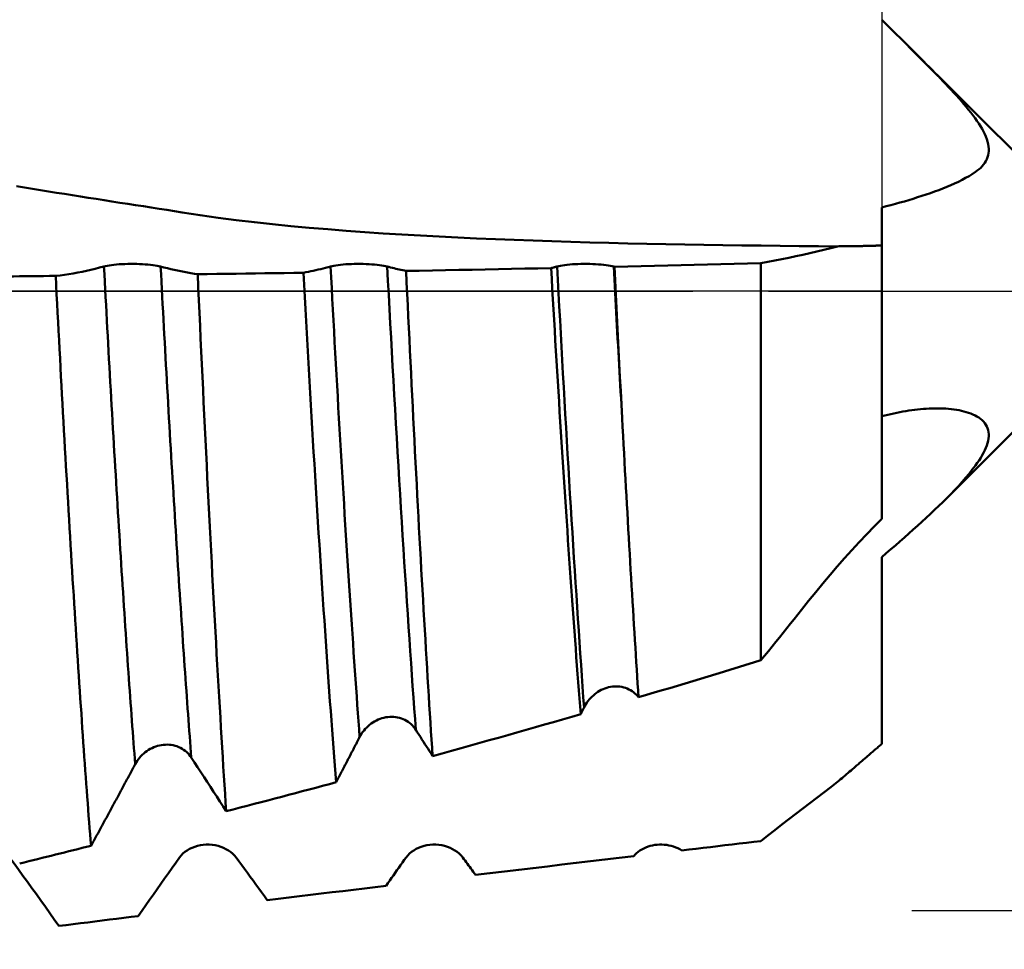
# Model space of a CAD drawing. Extents: x -50 to 107, y -39 to 95.
# Drawn here: x 66 to 73, y -4 to 2 of the extents above; entities that cross this region are included whole.
import ezdxf

# ---------------------------------------------------------------- set-up
doc = ezdxf.new("R2010")
doc.units = 0
doc.header["$PDMODE"] = 1
doc.linetypes.add('LONGDASH_DASH', pattern=[10.5, 6, -0.75, 3, -0.75])
for name, color, linetype, lineweight in [('1', 4, 'Continuous', 50), ('2', 7, 'Continuous', 25), ('4', 2, 'LONGDASH_DASH', 25), ('CUT', 1, 'Continuous', 25), ('SK2', 7, 'Continuous', 25), ('SK4', 2, 'LONGDASH_DASH', 25)]:
    doc.layers.add(name, color=color, linetype=linetype, lineweight=lineweight)
doc.styles.add('STANDARD 3.5 mm', font='monos.ttf', dxfattribs={"height": 3.5})
doc.dimstyles.new('AM_DIN', dxfattribs={"dimtxt": 3.5, "dimasz": 2.5, "dimexe": 2, "dimexo": 1, "dimgap": 1, "dimtad": 1, "dimdsep": 46, "dimtxsty": 'STANDARD 3.5 mm', "dimcen": 0.09, "dimadec": 0, "dimazin": 2, "dimtm": 1e-09, "dimtfac": 0.707107, "dimtmove": 0, "dimatfit": 3, "dimfxl": 1, "dimtolj": 1, "dimlwd": -1, "dimlwe": -1, "dimarcsym": 0})

# ---------------------------------------------------------------- blocks, each defined once
blk = doc.blocks.new('*D8')
at = {"layer": '2', "color": 0}
for p, q in [((0, 1), (0, 77)), ((73.8, 1), (73.8, 77)), ((2.5, 75), (71.3, 75))]:
    blk.add_line(p, q, dxfattribs=at)
for points in [[(2.5, 75.4167), (2.5, 74.5833), (0, 75)], [(71.3, 74.5833), (71.3, 75.4167), (73.8, 75)]]:
    blk.add_solid(points, dxfattribs=at)
at = {"layer": 'DEFPOINTS', "color": 0}
for p in [(73.8, 70), (0, 0), (73.8, 0)]:
    blk.add_point(p, dxfattribs=at)
at = {"layer": '2', "color": 0, "insert": (36.9, 77.8113), "char_height": 3.5, "attachment_point": 5, "style": 'STANDARD 3.5 mm'}
blk.add_mtext('\\A1;73.8', dxfattribs=at)
blk = doc.blocks.new('*D9')
at = {"layer": 'DEFPOINTS', "color": 0}
for p in [(73.8, 85), (-28, 2.6), (73.8, 0)]:
    blk.add_point(p, dxfattribs=at)
at = {"layer": 'SK2', "color": 0}
for p, q in [((-28, 3.6), (-28, 92)), ((73.8, 1), (73.8, 92)), ((-25.5, 90), (71.3, 90))]:
    blk.add_line(p, q, dxfattribs=at)
for points in [[(-25.5, 90.4167), (-25.5, 89.5833), (-28, 90)], [(71.3, 89.5833), (71.3, 90.4167), (73.8, 90)]]:
    blk.add_solid(points, dxfattribs=at)
at = {"layer": 'SK2', "color": 0, "insert": (22.9, 92.8113), "char_height": 3.5, "attachment_point": 5, "style": 'STANDARD 3.5 mm'}
blk.add_mtext('\\A1;101.8', dxfattribs=at)
blk = doc.blocks.new('*D10')
at = {"layer": 'DEFPOINTS', "color": 0}
for p in [(71.2, 4.1), (90, 4.1), (71.2, -4.1)]:
    blk.add_point(p, dxfattribs=at)
at = {"layer": 'SK2', "color": 0}
for p, q in [((90, 4.1), (90, 20.2535)), ((90, 6.6), (90, 9.1)), ((72.2, 4.1), (92, 4.1)), ((90, 4.1), (90, 1.6)), ((90, -1.6), (90, 1.6)), ((90, -4.1), (90, -1.6)), ((72.2, -4.1), (92, -4.1)), ((90, -6.6), (90, -9.1))]:
    blk.add_line(p, q, dxfattribs=at)
for points in [[(89.5833, 6.6), (90.4167, 6.6), (90, 4.1)], [(89.5833, -6.6), (90.4167, -6.6), (90, -4.1)]]:
    blk.add_solid(points, dxfattribs=at)
at = {"layer": 'SK2', "color": 0, "insert": (87.1369, 13.4268), "char_height": 3.5, "attachment_point": 5, "rotation": 90, "style": 'STANDARD 3.5 mm'}
blk.add_mtext('\\A1;%%C8.2', dxfattribs=at)
blk = doc.blocks.new('*D11')
at = {"layer": '2', "color": 0}
for p, q in [((105, 5.077), (105, 30.2228)), ((105, 7.577), (105, 10.077)), ((65.6627, 5.077), (107, 5.077)), ((105, 5.077), (105, 2.577)), ((105, -2.577), (105, 2.577)), ((105, -5.077), (105, -2.577)), ((65.6627, -5.077), (107, -5.077)), ((105, -7.577), (105, -10.077))]:
    blk.add_line(p, q, dxfattribs=at)
for points in [[(104.5833, 7.577), (105.4167, 7.577), (105, 5.077)], [(104.5833, -7.577), (105.4167, -7.577), (105, -5.077)]]:
    blk.add_solid(points, dxfattribs=at)
at = {"layer": 'DEFPOINTS', "color": 0}
for p in [(64.6627, 5.077), (105, 5.077), (64.6627, -5.077)]:
    blk.add_point(p, dxfattribs=at)
at = {"layer": '2', "color": 0, "insert": (102.1885, 18.8999), "char_height": 3.5, "attachment_point": 5, "rotation": 90, "style": 'STANDARD 3.5 mm'}
blk.add_mtext('\\A1;M10x1.5', dxfattribs=at)

msp = doc.modelspace()

# ---------------------------------------------------------------- linework, layer by layer
at = {"layer": '1'}
for p, q in [((73.8, 0), (72.1783, 1.6217)), ((72, -1.5057), (72, 0.3031)), ((71.2, 0.1866), (71.2, -2.4432)), ((72.4149, -1.3851), (73.8, 0))]:
    msp.add_line(p, q, dxfattribs=at)
for points in [[(72, 1.7981), (72.0202, 1.7782), (72.0403, 1.7583), (72.0604, 1.7384), (72.0804, 1.7187), (72.1003, 1.6989), (72.1202, 1.6793), (72.1399, 1.6597), (72.1596, 1.6401), (72.1793, 1.6206), (72.1988, 1.6012), (72.2183, 1.5818), (72.2376, 1.5624), (72.2569, 1.5431), (72.276, 1.5238), (72.2951, 1.5046), (72.3141, 1.4854), (72.333, 1.4663), (72.3517, 1.4471), (72.3704, 1.428), (72.3889, 1.4089), (72.4072, 1.3899), (72.4253, 1.3708), (72.4431, 1.3519), (72.4608, 1.333), (72.4781, 1.3141), (72.4952, 1.2953), (72.5119, 1.2765), (72.5283, 1.2578), (72.5443, 1.2392), (72.56, 1.2206), (72.5752, 1.2021), (72.5899, 1.1837), (72.604, 1.1653), (72.6176, 1.1471), (72.6304, 1.129), (72.6426, 1.111), (72.6539, 1.0932), (72.6643, 1.0755), (72.6738, 1.0581), (72.6824, 1.0409), (72.6898, 1.0239), (72.6962, 1.0072), (72.7013, 0.9908), (72.7052, 0.9746), (72.7078, 0.9589), (72.7091, 0.9436), (72.709, 0.9287), (72.7076, 0.9144), (72.705, 0.9006), (72.7011, 0.8873), (72.696, 0.8745), (72.6898, 0.8622), (72.6825, 0.8504), (72.6743, 0.8392), (72.6652, 0.8285), (72.6552, 0.8183), (72.6444, 0.8085), (72.6328, 0.7992), (72.6206, 0.7902)], [(72.6206, 0.7902), (72.5997, 0.7763), (72.578, 0.7629), (72.5553, 0.75), (72.5319, 0.7375), (72.5077, 0.7255), (72.4828, 0.7138), (72.4573, 0.7025), (72.4313, 0.6915), (72.4047, 0.6808), (72.3777, 0.6704), (72.3503, 0.6603), (72.3226, 0.6504), (72.2946, 0.6407), (72.2663, 0.6312), (72.2376, 0.622), (72.2087, 0.6129), (72.1796, 0.6041), (72.1501, 0.5954), (72.1205, 0.5869), (72.0906, 0.5787), (72.0606, 0.5705), (72.0304, 0.5626), (72, 0.5548)], [(67.3689, 0.522), (67.318, 0.5301), (67.2668, 0.5381), (67.2155, 0.5462), (67.164, 0.5543), (67.1123, 0.5624), (67.0605, 0.5704), (67.0085, 0.5785), (66.9565, 0.5866), (66.9043, 0.5948), (66.8521, 0.603), (66.7998, 0.6112), (66.7474, 0.6194), (66.6949, 0.6277), (66.6423, 0.636), (66.5897, 0.6444), (66.5371, 0.6527), (66.4843, 0.6612), (66.4315, 0.6697), (66.3787, 0.6782), (66.3258, 0.6867), (66.2729, 0.6953)], [(71.7082, 0.2974), (71.5813, 0.2984), (71.4545, 0.2996), (71.3278, 0.3008), (71.2012, 0.3022), (71.0747, 0.3038), (70.9483, 0.3055), (70.822, 0.3074), (70.6959, 0.3095), (70.5698, 0.3119), (70.4439, 0.3144), (70.3182, 0.3172), (70.1926, 0.3203), (70.0671, 0.3236), (69.9419, 0.3272), (69.8168, 0.3311), (69.6918, 0.3353), (69.5671, 0.3399), (69.4425, 0.3447), (69.3182, 0.35), (69.194, 0.3556), (69.0701, 0.3617), (68.9464, 0.3683), (68.8231, 0.3755), (68.6999, 0.3832), (68.5771, 0.3915), (68.4546, 0.4004), (68.3324, 0.4101), (68.2105, 0.4205), (68.089, 0.4318), (67.9679, 0.4439), (67.8472, 0.4571), (67.7269, 0.4714), (67.6071, 0.4869), (67.4878, 0.5038), (67.3689, 0.522)], [(72, 0.3031), (72, 0.3113), (72, 0.3225), (72, 0.3366), (72, 0.3537), (72, 0.3737), (72, 0.3967), (72, 0.4225), (72, 0.4513), (72, 0.4829), (72, 0.5174), (72, 0.5548)], [(71.2, 0.1866), (71.2466, 0.1949), (71.2931, 0.2036), (71.3395, 0.2127), (71.3858, 0.2221), (71.4321, 0.2318), (71.4784, 0.2419), (71.5245, 0.2523), (71.5706, 0.263), (71.6165, 0.2742), (71.6624, 0.2856), (71.7082, 0.2974)], [(71.7082, 0.2974), (71.7181, 0.2975), (71.7279, 0.2976), (71.7378, 0.2977), (71.7476, 0.2978), (71.7575, 0.2979), (71.7673, 0.298), (71.7772, 0.2981), (71.787, 0.2982), (71.7968, 0.2984), (71.8067, 0.2985), (71.8165, 0.2987)], [(72, 0.3031), (71.9971, 0.303), (71.9943, 0.3029), (71.9914, 0.3029), (71.9885, 0.3028), (71.9857, 0.3027), (71.9828, 0.3026), (71.9799, 0.3025), (71.9771, 0.3024), (71.9742, 0.3023), (71.9713, 0.3022), (71.9685, 0.3021), (71.9656, 0.3021), (71.9628, 0.302), (71.9599, 0.3019), (71.957, 0.3018), (71.9542, 0.3017), (71.9513, 0.3016), (71.9484, 0.3016), (71.9456, 0.3015), (71.9427, 0.3014), (71.9398, 0.3013), (71.937, 0.3012), (71.9341, 0.3012), (71.9312, 0.3011), (71.9284, 0.301), (71.9255, 0.3009), (71.9226, 0.3009), (71.9198, 0.3008), (71.9169, 0.3007), (71.914, 0.3007), (71.9112, 0.3006), (71.9083, 0.3005), (71.9054, 0.3004), (71.9026, 0.3004), (71.8997, 0.3003), (71.8968, 0.3002), (71.894, 0.3002), (71.8911, 0.3001), (71.8882, 0.3), (71.8854, 0.3), (71.8825, 0.2999), (71.8796, 0.2999), (71.8768, 0.2998), (71.8739, 0.2997), (71.871, 0.2997), (71.8682, 0.2996), (71.8653, 0.2995), (71.8624, 0.2995), (71.8595, 0.2994), (71.8567, 0.2994), (71.8538, 0.2993), (71.8509, 0.2993), (71.8481, 0.2992), (71.8452, 0.2992), (71.8423, 0.2991), (71.8395, 0.2991), (71.8366, 0.299), (71.8337, 0.2989), (71.8309, 0.2989), (71.828, 0.2988), (71.8251, 0.2988), (71.8223, 0.2988), (71.8194, 0.2987), (71.8165, 0.2987)], [(66.5314, 0.1015), (66.5607, 0.1052), (66.59, 0.1093), (66.6192, 0.1138), (66.6483, 0.1187), (66.6774, 0.124), (66.7065, 0.1297), (66.7355, 0.1357), (66.7645, 0.1422), (66.7934, 0.149), (66.8222, 0.1563), (66.851, 0.1639)], [(66.851, 0.1639), (66.8615, 0.1665), (66.8736, 0.1689), (66.887, 0.1712), (66.9017, 0.1733), (66.9175, 0.1752), (66.9343, 0.1769), (66.9519, 0.1784), (66.9702, 0.1796), (66.9892, 0.1805), (67.0085, 0.1812), (67.0282, 0.1815), (67.0481, 0.1815), (67.0677, 0.1811), (67.0871, 0.1805), (67.106, 0.1795), (67.1244, 0.1783), (67.142, 0.1769), (67.1588, 0.1752), (67.1747, 0.1733), (67.1894, 0.1712), (67.203, 0.1689), (67.2152, 0.1664), (67.226, 0.1639)], [(67.0578, -3.1307), (67.0551, -3.0961), (67.0523, -3.0611), (67.0496, -3.0257), (67.0468, -2.9899), (67.0441, -2.9536), (67.0414, -2.9169), (67.0386, -2.8797), (67.0358, -2.8421), (67.0331, -2.8039), (67.0302, -2.7652), (67.0274, -2.726), (67.0246, -2.6863), (67.0217, -2.6462), (67.0188, -2.6056), (67.0159, -2.5646), (67.013, -2.5231), (67.0101, -2.4811), (67.0072, -2.4388), (67.0042, -2.396), (67.0013, -2.3527), (66.9983, -2.3091), (66.9953, -2.2651), (66.9923, -2.2206), (66.9894, -2.1758), (66.9863, -2.1306), (66.9833, -2.0851), (66.9803, -2.0392), (66.9773, -1.993), (66.9743, -1.9464), (66.9712, -1.8995), (66.9682, -1.8523), (66.9652, -1.8048), (66.9621, -1.757), (66.9591, -1.7089), (66.956, -1.6605), (66.953, -1.6119), (66.9499, -1.563), (66.9469, -1.5139), (66.9438, -1.4646), (66.9408, -1.415), (66.9378, -1.3653), (66.9347, -1.3153), (66.9317, -1.2652), (66.9287, -1.2149), (66.9256, -1.1644), (66.9226, -1.1139), (66.9196, -1.0631), (66.9166, -1.0123), (66.9136, -0.9614), (66.9106, -0.9103), (66.9077, -0.8592), (66.9047, -0.808), (66.9018, -0.7567), (66.8988, -0.7054), (66.8959, -0.6541), (66.893, -0.6027), (66.8901, -0.5514), (66.8872, -0.5), (66.8843, -0.4486), (66.8815, -0.3973), (66.8786, -0.346), (66.8758, -0.2947), (66.873, -0.2436), (66.8702, -0.1925), (66.8675, -0.1415), (66.8647, -0.0906), (66.862, -0.0398), (66.8592, 0.0111), (66.8565, 0.062), (66.8538, 0.1129), (66.851, 0.1639)], [(67.4294, -3.0873), (67.4267, -3.0528), (67.424, -3.0179), (67.4213, -2.9826), (67.4186, -2.9469), (67.4159, -2.9107), (67.4132, -2.8741), (67.4105, -2.8371), (67.4078, -2.7995), (67.405, -2.7615), (67.4022, -2.723), (67.3994, -2.684), (67.3966, -2.6445), (67.3938, -2.6046), (67.3909, -2.5643), (67.3881, -2.5236), (67.3852, -2.4824), (67.3823, -2.4408), (67.3794, -2.3987), (67.3765, -2.3563), (67.3736, -2.3135), (67.3707, -2.2703), (67.3678, -2.2267), (67.3648, -2.1827), (67.3619, -2.1384), (67.3589, -2.0937), (67.356, -2.0487), (67.353, -2.0033), (67.35, -1.9577), (67.347, -1.9117), (67.3441, -1.8654), (67.3411, -1.8188), (67.3381, -1.7719), (67.3351, -1.7248), (67.3321, -1.6773), (67.3291, -1.6297), (67.3261, -1.5817), (67.3231, -1.5336), (67.3201, -1.4852), (67.3171, -1.4366), (67.3141, -1.3878), (67.3112, -1.3388), (67.3082, -1.2897), (67.3052, -1.2404), (67.3022, -1.1909), (67.2993, -1.1413), (67.2963, -1.0915), (67.2934, -1.0416), (67.2904, -0.9916), (67.2875, -0.9415), (67.2846, -0.8914), (67.2816, -0.8411), (67.2787, -0.7908), (67.2758, -0.7404), (67.273, -0.69), (67.2701, -0.6396), (67.2672, -0.5891), (67.2644, -0.5387), (67.2615, -0.4882), (67.2587, -0.4378), (67.2559, -0.3873), (67.2531, -0.3369), (67.2504, -0.2866), (67.2476, -0.2363), (67.2449, -0.1862), (67.2422, -0.1361), (67.2395, -0.0861), (67.2368, -0.0362), (67.2341, 0.0138), (67.2314, 0.0638), (67.2287, 0.1138), (67.226, 0.1639)], [(67.226, 0.1639), (67.2483, 0.1581), (67.2707, 0.1526), (67.293, 0.1473), (67.3153, 0.1422), (67.3377, 0.1373), (67.36, 0.1327), (67.3823, 0.1282), (67.4047, 0.124), (67.4271, 0.12), (67.4494, 0.1162), (67.4718, 0.1127)], [(68.1716, 0.1229), (68.188, 0.126), (68.2044, 0.1292), (68.2208, 0.1326), (68.2371, 0.1361), (68.2534, 0.1397), (68.2697, 0.1434), (68.286, 0.1472), (68.3023, 0.1512), (68.3186, 0.1553), (68.3348, 0.1595), (68.351, 0.1639)], [(68.351, 0.1639), (68.3615, 0.1665), (68.3736, 0.1689), (68.387, 0.1712), (68.4017, 0.1733), (68.4175, 0.1752), (68.4343, 0.1769), (68.4519, 0.1784), (68.4702, 0.1796), (68.4892, 0.1805), (68.5085, 0.1812), (68.5282, 0.1815), (68.5481, 0.1815), (68.5677, 0.1811), (68.5871, 0.1805), (68.606, 0.1795), (68.6244, 0.1783), (68.642, 0.1769), (68.6588, 0.1752), (68.6747, 0.1733), (68.6894, 0.1712), (68.703, 0.1689), (68.7152, 0.1664), (68.726, 0.1639)], [(68.5439, -2.9511), (68.5401, -2.8993), (68.5362, -2.8466), (68.5323, -2.7929), (68.5283, -2.7382), (68.5243, -2.6826), (68.5203, -2.626), (68.5162, -2.5685), (68.5121, -2.5102), (68.508, -2.451), (68.5039, -2.391), (68.4998, -2.3302), (68.4956, -2.2686), (68.4914, -2.2063), (68.4872, -2.1432), (68.483, -2.0794), (68.4787, -2.0149), (68.4745, -1.9498), (68.4702, -1.8841), (68.466, -1.8177), (68.4617, -1.7507), (68.4574, -1.6832), (68.4532, -1.6152), (68.4489, -1.5466), (68.4446, -1.4775), (68.4404, -1.408), (68.4361, -1.3382), (68.4318, -1.2679), (68.4276, -1.1973), (68.4234, -1.1265), (68.4191, -1.0553), (68.4149, -0.9839), (68.4108, -0.9124), (68.4066, -0.8407), (68.4024, -0.7688), (68.3983, -0.6968), (68.3942, -0.6248), (68.3902, -0.5528), (68.3861, -0.4807), (68.3821, -0.4087), (68.3781, -0.3367), (68.3742, -0.2648), (68.3702, -0.1932), (68.3664, -0.1217), (68.3625, -0.0503), (68.3587, 0.021), (68.3549, 0.0924), (68.351, 0.1639)], [(68.9154, -2.9037), (68.9103, -2.8342), (68.9051, -2.763), (68.8999, -2.6901), (68.8946, -2.6156), (68.8892, -2.5395), (68.8838, -2.462), (68.8784, -2.383), (68.8729, -2.3026), (68.8674, -2.2209), (68.8619, -2.1379), (68.8563, -2.0537), (68.8507, -1.9683), (68.8451, -1.8818), (68.8395, -1.7943), (68.8339, -1.7057), (68.8283, -1.6162), (68.8226, -1.5259), (68.817, -1.4347), (68.8114, -1.3428), (68.8058, -1.2503), (68.8002, -1.1572), (68.7947, -1.0636), (68.7891, -0.9696), (68.7836, -0.8753), (68.7782, -0.7808), (68.7727, -0.686), (68.7674, -0.5912), (68.762, -0.4966), (68.7568, -0.402), (68.7516, -0.3076), (68.7465, -0.2132), (68.7413, -0.1189), (68.7362, -0.0246), (68.7311, 0.0696), (68.726, 0.1639)], [(68.726, 0.1639), (68.7374, 0.1609), (68.7488, 0.158), (68.7602, 0.1552), (68.7716, 0.1524), (68.783, 0.1496), (68.7944, 0.147), (68.8058, 0.1444), (68.8172, 0.1418), (68.8286, 0.1393), (68.84, 0.1368), (68.8514, 0.1344)], [(68.8514, 0.1344), (68.9386, 0.136), (69.0259, 0.1377), (69.1131, 0.1393), (69.2004, 0.141), (69.2876, 0.1427), (69.3749, 0.1444), (69.4621, 0.1462), (69.5494, 0.1479), (69.6366, 0.1497), (69.7239, 0.1516), (69.8111, 0.1534)], [(69.0269, -3.0773), (69.0233, -3.0231), (69.0197, -2.9679), (69.0161, -2.9118), (69.0124, -2.8547), (69.0087, -2.7967), (69.005, -2.7378), (69.0013, -2.6782), (68.9975, -2.6177), (68.9938, -2.5565), (68.99, -2.4946), (68.9862, -2.4321), (68.9825, -2.3689), (68.9787, -2.3051), (68.9749, -2.2407), (68.9711, -2.1758), (68.9673, -2.1102), (68.9635, -2.0441), (68.9597, -1.9774), (68.9558, -1.9101), (68.952, -1.8422), (68.9482, -1.7737), (68.9444, -1.7047), (68.9405, -1.635), (68.9367, -1.5648), (68.9329, -1.494), (68.929, -1.4226), (68.9252, -1.3508), (68.9214, -1.2785), (68.9175, -1.2059), (68.9137, -1.1329), (68.9099, -1.0596), (68.9061, -0.9861), (68.9023, -0.9124), (68.8986, -0.8386), (68.8948, -0.7647), (68.8911, -0.6907), (68.8874, -0.6165), (68.8838, -0.5422), (68.8801, -0.4676), (68.8765, -0.393), (68.8729, -0.3181), (68.8693, -0.2431), (68.8657, -0.168), (68.8621, -0.0926), (68.8586, -0.0171), (68.855, 0.0586), (68.8514, 0.1344)], [(69.8111, 0.1534), (69.8147, 0.1543), (69.8184, 0.1553), (69.822, 0.1562), (69.8256, 0.1571), (69.8293, 0.1581), (69.8329, 0.159), (69.8365, 0.16), (69.8401, 0.161), (69.8438, 0.1619), (69.8474, 0.1629), (69.851, 0.1639)], [(69.8111, 0.1534), (69.8151, 0.0846), (69.8191, 0.0159), (69.8231, -0.0526), (69.8271, -0.121), (69.8311, -0.1893), (69.8351, -0.2574), (69.8391, -0.3254), (69.8431, -0.3933), (69.8472, -0.461), (69.8512, -0.5286), (69.8553, -0.596), (69.8594, -0.6633), (69.8636, -0.7306), (69.8677, -0.7978), (69.8719, -0.8648), (69.8761, -0.9317), (69.8804, -0.9985), (69.8846, -1.065), (69.8889, -1.1313), (69.8931, -1.1973), (69.8974, -1.263), (69.9017, -1.3282), (69.9059, -1.3931), (69.9102, -1.4576), (69.9145, -1.5216), (69.9187, -1.585), (69.923, -1.648), (69.9273, -1.7105), (69.9315, -1.7725), (69.9358, -1.8341), (69.94, -1.8951), (69.9443, -1.9557), (69.9485, -2.0157), (69.9528, -2.0753), (69.957, -2.1344), (69.9612, -2.1931), (69.9655, -2.2513), (69.9697, -2.309), (69.9739, -2.3662), (69.9781, -2.4228), (69.9823, -2.4789), (69.9865, -2.5343), (69.9907, -2.589), (69.9949, -2.643), (69.999, -2.6963), (70.0031, -2.7488), (70.0072, -2.8004)], [(69.851, 0.1639), (69.8615, 0.1665), (69.8736, 0.1689), (69.887, 0.1712), (69.9017, 0.1733), (69.9175, 0.1752), (69.9343, 0.1769), (69.9519, 0.1784), (69.9702, 0.1796), (69.9892, 0.1805), (70.0085, 0.1812), (70.0282, 0.1815), (70.0481, 0.1815), (70.0677, 0.1811), (70.0871, 0.1805), (70.106, 0.1795), (70.1244, 0.1783), (70.142, 0.1769), (70.1588, 0.1752), (70.1747, 0.1733), (70.1894, 0.1712), (70.203, 0.1689), (70.2152, 0.1664), (70.226, 0.1639)], [(70.0295, -2.7553), (70.0246, -2.6868), (70.0196, -2.6168), (70.0146, -2.5454), (70.0095, -2.4727), (70.0044, -2.3986), (69.9993, -2.3234), (69.9941, -2.2469), (69.9889, -2.1692), (69.9837, -2.0905), (69.9785, -2.0107), (69.9732, -1.9299), (69.9679, -1.8482), (69.9627, -1.7656), (69.9574, -1.6821), (69.9521, -1.5978), (69.9468, -1.5127), (69.9415, -1.427), (69.9362, -1.3406), (69.931, -1.2537), (69.9257, -1.1662), (69.9205, -1.0783), (69.9153, -0.9901), (69.9101, -0.9015), (69.905, -0.8127), (69.8999, -0.7237), (69.8948, -0.6346), (69.8897, -0.5455), (69.8848, -0.4566), (69.8799, -0.3677), (69.875, -0.279), (69.8702, -0.1904), (69.8654, -0.1018), (69.8606, -0.0132), (69.8558, 0.0753), (69.851, 0.1639)], [(70.2816, -0.84), (70.2791, -0.7963), (70.2765, -0.7526), (70.274, -0.7088), (70.2715, -0.665), (70.269, -0.6212), (70.2666, -0.5773), (70.2641, -0.5335), (70.2616, -0.4897), (70.2592, -0.4458), (70.2567, -0.402), (70.2543, -0.3583), (70.2519, -0.3145), (70.2495, -0.2709), (70.2471, -0.2273), (70.2448, -0.1837), (70.2424, -0.1403), (70.2401, -0.0968), (70.2377, -0.0534), (70.2354, -0.01), (70.2331, 0.0334), (70.2307, 0.0769), (70.2284, 0.1204), (70.226, 0.1639)], [(70.226, 0.1639), (70.2264, 0.1638), (70.2268, 0.1637), (70.2272, 0.1636), (70.2277, 0.1635), (70.2281, 0.1633), (70.2285, 0.1632), (70.2289, 0.1631), (70.2293, 0.163), (70.2297, 0.1629), (70.2301, 0.1628), (70.2305, 0.1627)], [(70.2305, 0.1627), (70.3186, 0.1647), (70.4068, 0.1668), (70.4949, 0.1689), (70.5831, 0.171), (70.6712, 0.1731), (70.7593, 0.1753), (70.8475, 0.1775), (70.9356, 0.1797), (71.0237, 0.182), (71.1119, 0.1842), (71.2, 0.1866)], [(70.2816, -0.84), (70.2768, -0.7497), (70.272, -0.6592), (70.2673, -0.5685), (70.2627, -0.4777), (70.258, -0.3867), (70.2534, -0.2955), (70.2488, -0.2042), (70.2442, -0.1127), (70.2397, -0.0211), (70.2351, 0.0707), (70.2305, 0.1627)], [(66.0918, 0.0973), (66.1318, 0.0976), (66.1717, 0.098), (66.2117, 0.0983), (66.2517, 0.0987), (66.2916, 0.0991), (66.3316, 0.0995), (66.3716, 0.0999), (66.4115, 0.1003), (66.4515, 0.1007), (66.4915, 0.1011), (66.5314, 0.1015)], [(66.5314, 0.1015), (66.5346, 0.0405), (66.5378, -0.0204), (66.541, -0.0812), (66.5442, -0.1419), (66.5473, -0.2025), (66.5505, -0.263), (66.5537, -0.3234), (66.557, -0.3837), (66.5602, -0.4439), (66.5634, -0.504), (66.5666, -0.564), (66.5699, -0.6239), (66.5731, -0.6837), (66.5764, -0.7435), (66.5797, -0.8031), (66.583, -0.8626), (66.5863, -0.9221), (66.5896, -0.9814), (66.593, -1.0407), (66.5963, -1.0999), (66.5997, -1.1591), (66.6031, -1.2181), (66.6065, -1.277), (66.6099, -1.3356), (66.6133, -1.3941), (66.6167, -1.4522), (66.6201, -1.5101), (66.6235, -1.5676), (66.6269, -1.6248), (66.6303, -1.6816), (66.6337, -1.7381), (66.6371, -1.7943), (66.6405, -1.8501), (66.6439, -1.9055), (66.6473, -1.9606), (66.6507, -2.0154), (66.6541, -2.0698), (66.6575, -2.1239), (66.6609, -2.1777), (66.6642, -2.2311), (66.6676, -2.2841), (66.671, -2.3368), (66.6744, -2.3892), (66.6777, -2.4413), (66.6811, -2.493), (66.6845, -2.5444), (66.6878, -2.5954), (66.6912, -2.6462), (66.6946, -2.6965), (66.6979, -2.7464), (66.7013, -2.7959), (66.7046, -2.8449), (66.7079, -2.8934), (66.7112, -2.9413), (66.7145, -2.9887), (66.7178, -3.0356), (66.721, -3.0819), (66.7242, -3.1276), (66.7274, -3.1728), (66.7306, -3.2174), (66.7338, -3.2614), (66.737, -3.3049), (66.7402, -3.3479), (66.7434, -3.3903), (66.7465, -3.4321), (66.7497, -3.4734), (66.7529, -3.5141), (66.7561, -3.5542), (66.7593, -3.5938), (66.7626, -3.6329), (66.7658, -3.6714)], [(67.4718, 0.1127), (67.5354, 0.1135), (67.599, 0.1144), (67.6627, 0.1153), (67.7263, 0.1162), (67.7899, 0.1171), (67.8535, 0.118), (67.9171, 0.119), (67.9808, 0.1199), (68.0444, 0.1209), (68.108, 0.1219), (68.1716, 0.1229)], [(67.6607, -3.4428), (67.6568, -3.3859), (67.6529, -3.3278), (67.649, -3.2685), (67.6451, -3.2081), (67.6412, -3.1466), (67.6373, -3.0839), (67.6334, -3.0201), (67.6295, -2.9553), (67.6255, -2.8893), (67.6215, -2.8222), (67.6175, -2.7541), (67.6135, -2.6849), (67.6094, -2.6149), (67.6053, -2.5442), (67.6012, -2.4727), (67.5971, -2.4006), (67.593, -2.3277), (67.5889, -2.2541), (67.5848, -2.1797), (67.5807, -2.1047), (67.5766, -2.0289), (67.5725, -1.9525), (67.5684, -1.8753), (67.5642, -1.7974), (67.5601, -1.7187), (67.5559, -1.6393), (67.5518, -1.5592), (67.5476, -1.4784), (67.5435, -1.3971), (67.5394, -1.3153), (67.5352, -1.2331), (67.5311, -1.1505), (67.527, -1.0677), (67.5229, -0.9846), (67.5189, -0.9013), (67.5148, -0.818), (67.5108, -0.7344), (67.5069, -0.6506), (67.5029, -0.5666), (67.499, -0.4824), (67.4951, -0.398), (67.4912, -0.3134), (67.4873, -0.2286), (67.4834, -0.1436), (67.4795, -0.0584), (67.4757, 0.027), (67.4718, 0.1127)], [(68.1716, 0.1229), (68.1761, 0.0424), (68.1805, -0.0379), (68.1849, -0.118), (68.1893, -0.1979), (68.1938, -0.2777), (68.1982, -0.3573), (68.2027, -0.4367), (68.2072, -0.5159), (68.2117, -0.5949), (68.2162, -0.6738), (68.2208, -0.7525), (68.2254, -0.831), (68.23, -0.9094), (68.2347, -0.9877), (68.2393, -1.0658), (68.244, -1.1436), (68.2487, -1.2212), (68.2535, -1.2983), (68.2582, -1.375), (68.2629, -1.4513), (68.2677, -1.527), (68.2724, -1.6021), (68.2771, -1.6765), (68.2819, -1.7502), (68.2866, -1.8233), (68.2913, -1.8958), (68.296, -1.9676), (68.3007, -2.0388), (68.3054, -2.1094), (68.3101, -2.1794), (68.3148, -2.2487), (68.3195, -2.3174), (68.3242, -2.3854), (68.3288, -2.4528), (68.3335, -2.5196), (68.3382, -2.5857), (68.3428, -2.6509), (68.3474, -2.7152), (68.352, -2.7787), (68.3566, -2.8412), (68.3611, -2.9027), (68.3656, -2.9633), (68.3701, -3.0229), (68.3746, -3.0815), (68.379, -3.139), (68.3834, -3.1955), (68.3878, -3.251)], [(72, -0.8277), (72.0202, -0.8225), (72.0403, -0.8175), (72.0604, -0.8128), (72.0804, -0.8084), (72.1003, -0.8042), (72.1202, -0.8003), (72.1399, -0.7967), (72.1596, -0.7933), (72.1793, -0.7902), (72.1988, -0.7874), (72.2183, -0.7849), (72.2376, -0.7827), (72.2569, -0.7807), (72.276, -0.779), (72.2951, -0.7777), (72.3141, -0.7766), (72.333, -0.7759), (72.3517, -0.7754), (72.3704, -0.7753), (72.3889, -0.7756), (72.4072, -0.7762), (72.4253, -0.7772), (72.4431, -0.7785), (72.4608, -0.7803), (72.4781, -0.7824), (72.4952, -0.785), (72.5119, -0.788), (72.5283, -0.7914), (72.5443, -0.7953), (72.56, -0.7996), (72.5752, -0.8045), (72.5899, -0.8098), (72.604, -0.8157), (72.6176, -0.8222), (72.6304, -0.8292), (72.6426, -0.8367), (72.6539, -0.8449), (72.6643, -0.8536), (72.6738, -0.863), (72.6824, -0.8729), (72.6898, -0.8835), (72.6962, -0.8947), (72.7013, -0.9066), (72.7052, -0.9191), (72.7078, -0.9323), (72.7091, -0.946), (72.709, -0.9601), (72.7076, -0.9747), (72.705, -0.9897), (72.7011, -1.0051), (72.696, -1.0208), (72.6898, -1.0368), (72.6825, -1.053), (72.6743, -1.0694), (72.6652, -1.0859), (72.6552, -1.1026), (72.6444, -1.1194), (72.6328, -1.1363), (72.6206, -1.1534)], [(70.3901, -2.6884), (70.3871, -2.6429), (70.3842, -2.5969), (70.3812, -2.5503), (70.3781, -2.5032), (70.3751, -2.4555), (70.3721, -2.4074), (70.369, -2.3586), (70.3659, -2.3093), (70.3629, -2.2595), (70.3598, -2.2092), (70.3566, -2.1583), (70.3535, -2.107), (70.3504, -2.0553), (70.3473, -2.0033), (70.3441, -1.9508), (70.341, -1.8981), (70.3379, -1.8451), (70.3347, -1.7918), (70.3316, -1.7382), (70.3285, -1.6844), (70.3254, -1.6302), (70.3222, -1.5757), (70.3191, -1.521), (70.316, -1.4659), (70.3129, -1.4105), (70.3097, -1.3548), (70.3066, -1.2989), (70.3035, -1.2426), (70.3003, -1.186), (70.2972, -1.1291), (70.2941, -1.0719), (70.291, -1.0144), (70.2878, -0.9566), (70.2847, -0.8984), (70.2816, -0.84)], [(72.6206, -1.1534), (72.5997, -1.181), (72.578, -1.2084), (72.5553, -1.2355), (72.5319, -1.2625), (72.5077, -1.2894), (72.4828, -1.316), (72.4573, -1.3426), (72.4313, -1.369), (72.4047, -1.3953), (72.3777, -1.4216), (72.3503, -1.4478), (72.3226, -1.474), (72.2946, -1.5001), (72.2663, -1.5262), (72.2376, -1.5523), (72.2087, -1.5783), (72.1796, -1.6043), (72.1501, -1.6303), (72.1205, -1.6563), (72.0906, -1.6823), (72.0606, -1.7083), (72.0304, -1.7343), (72, -1.7604)], [(71.4693, -2.1091), (71.5161, -2.0503), (71.5632, -1.9923), (71.6105, -1.9351), (71.6581, -1.8786), (71.706, -1.8229), (71.7542, -1.768), (71.8027, -1.7139), (71.8515, -1.6606), (71.9007, -1.6082), (71.9501, -1.5565), (72, -1.5057)], [(72, -2.9974), (72, -2.8757), (72, -2.7558), (72, -2.6376), (72, -2.5211), (72, -2.4066), (72, -2.2938), (72, -2.1831), (72, -2.0743), (72, -1.9675), (72, -1.8629), (72, -1.7604)], [(71.2, -2.4432), (71.2248, -2.413), (71.2495, -2.3828), (71.2741, -2.3525), (71.2987, -2.3222), (71.3232, -2.2919), (71.3477, -2.2615), (71.3722, -2.2311), (71.3965, -2.2007), (71.4208, -2.1702), (71.4451, -2.1397), (71.4693, -2.1091)], [(70.3901, -2.6884), (70.3826, -2.6793), (70.3745, -2.6707), (70.3659, -2.6626), (70.3567, -2.655), (70.347, -2.648), (70.3368, -2.6416), (70.3262, -2.6358), (70.3151, -2.6307), (70.3037, -2.6263), (70.2918, -2.6227), (70.2797, -2.6199), (70.2673, -2.6179), (70.2548, -2.6166), (70.2421, -2.6161), (70.2294, -2.6164), (70.2167, -2.6175), (70.204, -2.6194), (70.1915, -2.622), (70.1792, -2.6254), (70.1671, -2.6295), (70.1553, -2.6343), (70.1437, -2.6397), (70.1325, -2.6458), (70.1216, -2.6524), (70.111, -2.6596), (70.1008, -2.6674), (70.091, -2.6756), (70.0816, -2.6843), (70.0726, -2.6934), (70.0641, -2.7029), (70.0561, -2.7128), (70.0487, -2.723), (70.0417, -2.7335), (70.0353, -2.7443), (70.0295, -2.7553)], [(70.0295, -2.7553), (70.0275, -2.7594), (70.0255, -2.7635), (70.0234, -2.7676), (70.0214, -2.7717), (70.0194, -2.7758), (70.0173, -2.7799), (70.0153, -2.784), (70.0133, -2.7881), (70.0112, -2.7922), (70.0092, -2.7963), (70.0072, -2.8004)], [(68.9154, -2.9037), (68.9085, -2.8936), (68.9009, -2.884), (68.8926, -2.8749), (68.8838, -2.8663), (68.8744, -2.8583), (68.8645, -2.851), (68.8541, -2.8443), (68.8432, -2.8382), (68.8318, -2.8329), (68.82, -2.8284), (68.8078, -2.8246), (68.7952, -2.8216), (68.7824, -2.8194), (68.7694, -2.818), (68.7563, -2.8174), (68.7432, -2.8177), (68.73, -2.8188), (68.7169, -2.8207), (68.704, -2.8234), (68.6913, -2.8269), (68.6788, -2.8312), (68.6665, -2.8362), (68.6545, -2.8418), (68.6429, -2.8481), (68.6316, -2.855), (68.6206, -2.8625), (68.6101, -2.8706), (68.6, -2.8791), (68.5904, -2.8882), (68.5812, -2.8977), (68.5726, -2.9077), (68.5645, -2.918), (68.557, -2.9287), (68.5502, -2.9397), (68.5439, -2.9511)], [(69.0269, -3.0773), (69.0168, -3.0615), (69.0066, -3.0457), (68.9965, -3.0299), (68.9863, -3.0142), (68.9762, -2.9984), (68.9661, -2.9826), (68.9559, -2.9668), (68.9458, -2.951), (68.9357, -2.9352), (68.9255, -2.9195), (68.9154, -2.9037)], [(68.5439, -2.9511), (68.5415, -2.9557), (68.5391, -2.9604), (68.5367, -2.9651), (68.5343, -2.9698), (68.5318, -2.9745), (68.5294, -2.9792), (68.527, -2.9839), (68.5246, -2.9886), (68.5221, -2.9933), (68.5197, -2.998), (68.5173, -3.0027), (68.5149, -3.0074), (68.5125, -3.0121), (68.51, -3.0168), (68.5076, -3.0214), (68.5052, -3.0261), (68.5027, -3.0308), (68.5003, -3.0355), (68.4979, -3.0402), (68.4954, -3.0449), (68.493, -3.0496), (68.4906, -3.0543), (68.4882, -3.059), (68.4857, -3.0636), (68.4833, -3.0683), (68.4808, -3.073), (68.4784, -3.0777), (68.476, -3.0824), (68.4735, -3.0871), (68.4711, -3.0918), (68.4687, -3.0965), (68.4662, -3.1011), (68.4638, -3.1058), (68.4613, -3.1105), (68.4589, -3.1152), (68.4565, -3.1199), (68.454, -3.1246), (68.4516, -3.1293), (68.4491, -3.1339), (68.4467, -3.1386), (68.4442, -3.1433), (68.4418, -3.148), (68.4394, -3.1527), (68.4369, -3.1574), (68.4345, -3.162), (68.432, -3.1667), (68.4296, -3.1714), (68.4271, -3.1761), (68.4247, -3.1808), (68.4222, -3.1854), (68.4198, -3.1901), (68.4173, -3.1948), (68.4149, -3.1995), (68.4124, -3.2042), (68.4099, -3.2088), (68.4075, -3.2135), (68.405, -3.2182), (68.4026, -3.2229), (68.4001, -3.2276), (68.3977, -3.2322), (68.3952, -3.2369), (68.3928, -3.2416), (68.3903, -3.2463), (68.3878, -3.251)], [(72, -2.9974), (71.9943, -3.0023), (71.9885, -3.0072), (71.9828, -3.0121), (71.9771, -3.017), (71.9713, -3.0219), (71.9656, -3.0268), (71.9599, -3.0317), (71.9542, -3.0366), (71.9484, -3.0416), (71.9427, -3.0465), (71.937, -3.0514), (71.9312, -3.0563), (71.9255, -3.0612), (71.9198, -3.0662), (71.914, -3.0711), (71.9083, -3.076), (71.9026, -3.0809), (71.8968, -3.0859), (71.8911, -3.0908), (71.8854, -3.0957), (71.8796, -3.1007), (71.8739, -3.1056), (71.8682, -3.1105), (71.8624, -3.1155), (71.8567, -3.1204), (71.8509, -3.1253), (71.8452, -3.1303), (71.8395, -3.1352), (71.8337, -3.1402), (71.828, -3.1451), (71.8223, -3.1501), (71.8165, -3.155)], [(67.4294, -3.0873), (67.4224, -3.0773), (67.4148, -3.0678), (67.4066, -3.0588), (67.3978, -3.0504), (67.3884, -3.0426), (67.3785, -3.0353), (67.3681, -3.0287), (67.3572, -3.0228), (67.3459, -3.0175), (67.3342, -3.013), (67.3221, -3.0093), (67.3096, -3.0063), (67.297, -3.0041), (67.2841, -3.0026), (67.2711, -3.0019), (67.258, -3.002), (67.245, -3.003), (67.232, -3.0047), (67.2191, -3.0072), (67.2064, -3.0105), (67.1939, -3.0145), (67.1816, -3.0192), (67.1696, -3.0245), (67.1579, -3.0305), (67.1466, -3.0372), (67.1355, -3.0444), (67.1249, -3.0521), (67.1147, -3.0604), (67.105, -3.0692), (67.0957, -3.0785), (67.087, -3.0882), (67.0788, -3.0983), (67.0712, -3.1088), (67.0642, -3.1196), (67.0578, -3.1307)], [(67.6607, -3.4428), (67.6396, -3.4105), (67.6186, -3.3782), (67.5976, -3.3459), (67.5765, -3.3135), (67.5555, -3.2812), (67.5345, -3.2489), (67.5134, -3.2166), (67.4924, -3.1842), (67.4714, -3.1519), (67.4504, -3.1196), (67.4294, -3.0873)], [(67.0578, -3.1307), (67.0533, -3.1392), (67.0488, -3.1477), (67.0443, -3.1562), (67.0398, -3.1646), (67.0353, -3.1731), (67.0307, -3.1816), (67.0262, -3.19), (67.0217, -3.1985), (67.0172, -3.2069), (67.0126, -3.2154), (67.0081, -3.2239), (67.0036, -3.2323), (66.9991, -3.2408), (66.9945, -3.2493), (66.99, -3.2577), (66.9855, -3.2662), (66.9809, -3.2746), (66.9764, -3.2831), (66.9718, -3.2915), (66.9673, -3.3), (66.9627, -3.3085), (66.9582, -3.3169), (66.9536, -3.3254), (66.9491, -3.3338), (66.9445, -3.3423), (66.94, -3.3507), (66.9354, -3.3592), (66.9309, -3.3676), (66.9263, -3.3761), (66.9218, -3.3845), (66.9172, -3.393), (66.9126, -3.4014), (66.9081, -3.4099), (66.9035, -3.4183), (66.8989, -3.4267), (66.8944, -3.4352), (66.8898, -3.4436), (66.8852, -3.4521), (66.8806, -3.4605), (66.8761, -3.469), (66.8715, -3.4774), (66.8669, -3.4858), (66.8623, -3.4943), (66.8578, -3.5027), (66.8532, -3.5112), (66.8486, -3.5196), (66.844, -3.528), (66.8394, -3.5365), (66.8348, -3.5449), (66.8302, -3.5533), (66.8256, -3.5618), (66.821, -3.5702), (66.8164, -3.5787), (66.8119, -3.5871), (66.8073, -3.5955), (66.8027, -3.604), (66.7981, -3.6124), (66.7935, -3.6208), (66.7888, -3.6292), (66.7842, -3.6377), (66.7796, -3.6461), (66.775, -3.6545), (66.7704, -3.663), (66.7658, -3.6714)], [(71.7082, -3.2486), (71.7181, -3.2401), (71.7279, -3.2315), (71.7378, -3.223), (71.7476, -3.2145), (71.7575, -3.206), (71.7673, -3.1975), (71.7772, -3.189), (71.787, -3.1805), (71.7968, -3.172), (71.8067, -3.1635), (71.8165, -3.155)], [(71.2, -3.6403), (71.2466, -3.6038), (71.2931, -3.5674), (71.3395, -3.5313), (71.3858, -3.4953), (71.4321, -3.4595), (71.4784, -3.4239), (71.5245, -3.3885), (71.5706, -3.3533), (71.6165, -3.3182), (71.6624, -3.2833), (71.7082, -3.2486)], [(70.6756, -3.7021), (70.7233, -3.6965), (70.7709, -3.6908), (70.8186, -3.6852), (70.8663, -3.6796), (70.914, -3.674), (70.9616, -3.6683), (71.0093, -3.6627), (71.057, -3.6571), (71.1047, -3.6515), (71.1523, -3.6459), (71.2, -3.6403)], [(67.3511, -3.7488), (67.3617, -3.7356), (67.3737, -3.7233), (67.3871, -3.7119), (67.4018, -3.7016), (67.4176, -3.6924), (67.4344, -3.6843), (67.452, -3.6775), (67.4703, -3.6719), (67.4893, -3.6676), (67.5086, -3.6647), (67.5283, -3.6633), (67.5482, -3.6633), (67.5679, -3.6649), (67.5872, -3.6679), (67.6061, -3.6722), (67.6245, -3.6778), (67.6421, -3.6847), (67.6589, -3.6928), (67.6748, -3.702), (67.6896, -3.7122), (67.7031, -3.7235), (67.7154, -3.7357), (67.7262, -3.7488)], [(68.8511, -3.7488), (68.8617, -3.7356), (68.8737, -3.7233), (68.8871, -3.7119), (68.9018, -3.7016), (68.9176, -3.6924), (68.9344, -3.6843), (68.952, -3.6775), (68.9703, -3.6719), (68.9893, -3.6676), (69.0086, -3.6647), (69.0283, -3.6633), (69.0482, -3.6633), (69.0679, -3.6649), (69.0872, -3.6679), (69.1061, -3.6722), (69.1245, -3.6778), (69.1421, -3.6847), (69.1589, -3.6928), (69.1748, -3.702), (69.1896, -3.7122), (69.2031, -3.7235), (69.2154, -3.7357), (69.2262, -3.7488)], [(70.3581, -3.7397), (70.3671, -3.7296), (70.3771, -3.72), (70.3879, -3.7111), (70.3996, -3.7028), (70.412, -3.6952), (70.425, -3.6884), (70.4387, -3.6822), (70.4529, -3.6769), (70.4675, -3.6724), (70.4825, -3.6687), (70.4979, -3.666), (70.5134, -3.6642), (70.5292, -3.6633), (70.5449, -3.6633), (70.5607, -3.6643), (70.5763, -3.6661), (70.5917, -3.6688), (70.6069, -3.6724), (70.6217, -3.6768), (70.636, -3.6819), (70.6499, -3.6879), (70.6631, -3.6946), (70.6756, -3.7021)], [(66.2262, -3.7488), (66.2558, -3.7889), (66.2854, -3.8292), (66.315, -3.8697), (66.3446, -3.9105), (66.3743, -3.9515), (66.4039, -3.9927), (66.4336, -4.0342), (66.4632, -4.0758), (66.4929, -4.1177), (66.5225, -4.1598), (66.5522, -4.2022)], [(67.0786, -4.1369), (67.1036, -4.1008), (67.1285, -4.0649), (67.1534, -4.0292), (67.1783, -3.9936), (67.2031, -3.9582), (67.2279, -3.9229), (67.2526, -3.8878), (67.2773, -3.8528), (67.302, -3.818), (67.3266, -3.7833), (67.3511, -3.7488)], [(67.7262, -3.7488), (67.7448, -3.7741), (67.7635, -3.7994), (67.7822, -3.8249), (67.801, -3.8505), (67.8197, -3.8761), (67.8384, -3.9019), (67.8571, -3.9277), (67.8758, -3.9536), (67.8945, -3.9796), (67.9133, -4.0057), (67.932, -4.0319)], [(68.7185, -3.9362), (68.7306, -3.919), (68.7427, -3.9018), (68.7548, -3.8847), (68.7669, -3.8675), (68.7789, -3.8505), (68.791, -3.8334), (68.803, -3.8164), (68.8151, -3.7995), (68.8271, -3.7825), (68.8391, -3.7656), (68.8511, -3.7488)], [(69.2262, -3.7488), (69.2339, -3.7592), (69.2416, -3.7697), (69.2494, -3.7802), (69.2571, -3.7907), (69.2649, -3.8012), (69.2726, -3.8118), (69.2804, -3.8223), (69.2881, -3.8329), (69.2958, -3.8435), (69.3036, -3.8541), (69.3113, -3.8647)], [(69.3113, -3.8647), (69.4065, -3.8533), (69.5017, -3.8418), (69.5968, -3.8304), (69.692, -3.819), (69.7871, -3.8077), (69.8823, -3.7963), (69.9775, -3.785), (70.0726, -3.7736), (70.1678, -3.7623), (70.2629, -3.751), (70.3581, -3.7397)], [(67.932, -4.0319), (68.0035, -4.0232), (68.075, -4.0145), (68.1465, -4.0057), (68.218, -3.997), (68.2895, -3.9883), (68.361, -3.9796), (68.4325, -3.9709), (68.504, -3.9622), (68.5755, -3.9536), (68.647, -3.9449), (68.7185, -3.9362)], [(66.5522, -4.2022), (66.6001, -4.1962), (66.6479, -4.1903), (66.6958, -4.1843), (66.7436, -4.1784), (66.7915, -4.1724), (66.8393, -4.1665), (66.8872, -4.1606), (66.9351, -4.1546), (66.9829, -4.1487), (67.0308, -4.1428), (67.0786, -4.1369)]]:
    msp.add_lwpolyline(points, dxfattribs=at)
for start_param, end_param in [(6.035675, 6.049634), (6.013798, 6.029341), (5.993511, 6.004128), (5.974519, 5.98095)]:
    msp.add_ellipse((-169.5403, -14.4635), major_axis=(247.2431, 15.7401), ratio=0.057539, start_param=start_param, end_param=end_param, dxfattribs=at)
at = {"layer": '4'}
msp.add_line((-2, 0), (75.8, 0), dxfattribs=at)
at = {"layer": 'CUT'}
msp.add_lwpolyline([(57, 0), (57, 5.077), (64.6627, 5.077), (71.2, 4.1), (72, 3.2959), (72, 0)], close=True, dxfattribs=at)
at = {"layer": 'SK4'}
msp.add_line((-30, 0), (75.8, 0), dxfattribs=at)

# ---------------------------------------------------------------- dimensions: what is measured, and where the dimension line sits
at = {"layer": '2'}
dim = msp.add_linear_dim(base=(73.8, 75), p1=(0, 0), p2=(73.8, 0), dimstyle='AM_DIN', override={"dimdec": 1, "dimzin": 0}, dxfattribs=at)
dim.commit()
dim.dimension.update_dxf_attribs({"geometry": '*D8', "text_midpoint": (36.9, 75), "dimtype": 160})
dim = msp.add_linear_dim(base=(105, 5.077), p1=(64.6627, -5.077), p2=(64.6627, 5.077), angle=90, text='M10x1.5', dimstyle='AM_DIN', dxfattribs=at)
dim.commit()
dim.dimension.update_dxf_attribs({"geometry": '*D11', "text_midpoint": (105, 18.8999), "dimtype": 160})
at = {"layer": 'SK2'}
dim = msp.add_linear_dim(base=(73.8, 90), p1=(-28, 2.6), p2=(73.8, 0), dimstyle='AM_DIN', dxfattribs=at)
dim.commit()
dim.dimension.update_dxf_attribs({"geometry": '*D9', "text_midpoint": (22.9, 90), "dimtype": 160})
dim = msp.add_linear_dim(base=(90, 4.1), p1=(71.2, -4.1), p2=(71.2, 4.1), angle=90, text='%%C<>', dimstyle='AM_DIN', dxfattribs=at)
dim.commit()
dim.dimension.update_dxf_attribs({"geometry": '*D10', "text_midpoint": (90, 13.4268), "dimtype": 160})

doc.saveas('drawing.dxf')
